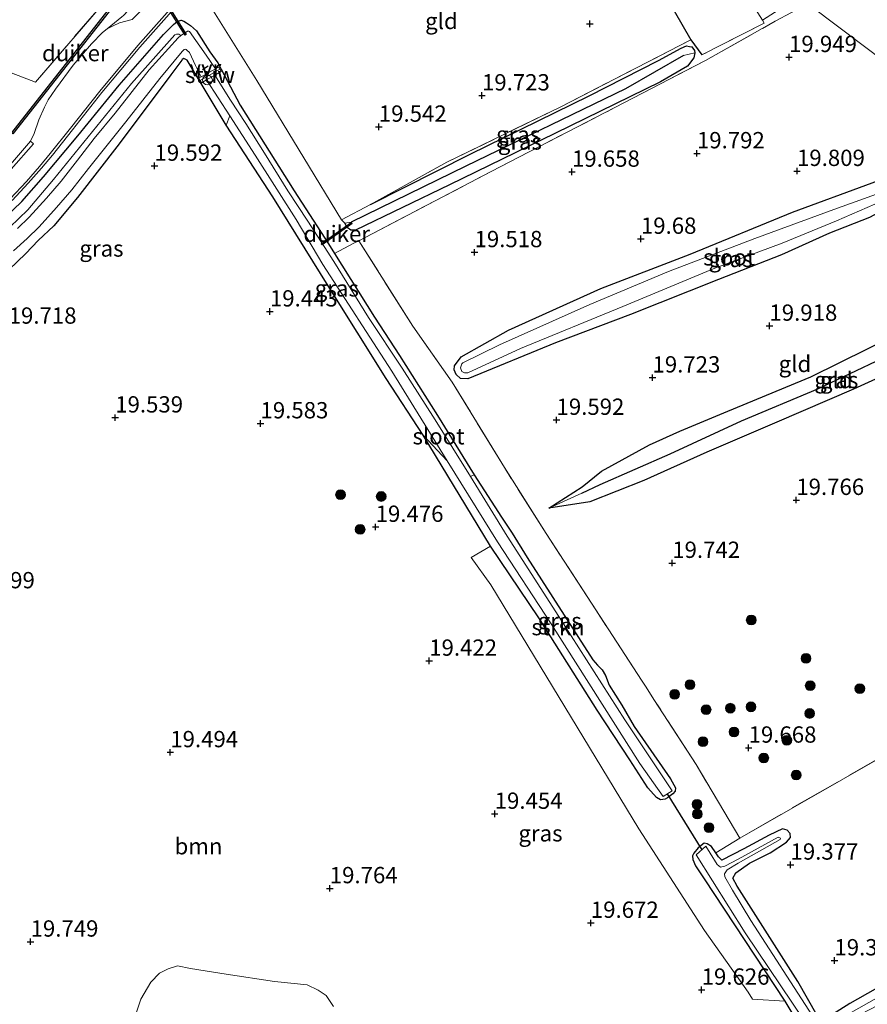
# Model space of a CAD drawing. Units: metres. Extents: x 199998 to 206345, y 362499 to 368753.
# Drawn here: x 201204 to 201334, y 363782 to 363933 of the extents above; entities that cross this region are included whole.
import ezdxf
from ezdxf.enums import TextEntityAlignment as Align

# ---------------------------------------------------------------- set-up
doc = ezdxf.new("R2010")
doc.units = ezdxf.units.M
doc.linetypes.add('IE-TERREINAFSCHEIDING', pattern=[10, 8, -2])
doc.layers.get('0').update_dxf_attribs({"lineweight": 25})
for name, color, linetype, lineweight in [('B-ME-AL-OVERIG-S-B1', 7, 'Continuous', 18), ('B-ME-GR-BOMENSTRUIKEN-GV-B6', 93, 'Continuous', 18), ('B-ME-GR-BOOM-GV-B6', 93, 'Continuous', 18), ('B-ME-GR-BOOM-S-B1', 93, 'Continuous', 18), ('B-ME-GR-STRUIKEN-GV-B6', 93, 'Continuous', 18), ('B-ME-GW-HOOGTEPUNT-S-B1', 10, 'Continuous', 25), ('B-ME-GW-INSTEEKWATERGANG-L-B1', 10, 'Continuous', 25), ('B-ME-GW-WATERGANG-GREPPEL-L-B1', 10, 'Continuous', 25), ('B-ME-IE-GRASLAND-GV-B6', 93, 'Continuous', 18), ('B-ME-IE-GRONDWERKLIJN-GROND_INGERICHT-GV-B6', 253, 'Continuous', 18), ('B-ME-IE-HULPGEOMETRIE-L-B1', 53, 'Continuous', 18), ('B-ME-IE-TERREINAFSCHEIDING-HAAG-L-B1', 10, 'Continuous', 25), ('B-ME-IE-TERREINAFSCHEIDING-RASTERHEKWERK-L-B1', 8, 'IE-TERREINAFSCHEIDING', 18), ('B-ME-KW-DUIKER-GV-B6', 10, 'Continuous', 25), ('B-ME-KW-DUIKER-L-B1', 10, 'Continuous', 25), ('B-ME-KW-STUW-GV-B6', 173, 'Continuous', 18), ('B-ME-KW-STUW-L-B1', 173, 'Continuous', 18), ('B-ME-KW-VUILVANGROOSTER-L-B1', 10, 'Continuous', 25), ('B-ME-OG-WATER-GV-B6', 153, 'Continuous', 18), ('B-ME-VH-VERH_SOORT-BITUMEN-GV-B6', 8, 'IE-TERREINAFSCHEIDING-NATUURLIJK-HOUTWAL', 18), ('B-ME-VH-VERH_SOORT-GV-B6', 8, 'Continuous', 18), ('B-ME-VH-VERH_SOORT-HALF_VERHARDING-GV-B6', 8, 'IE-TERREINAFSCHEIDING-NATUURLIJK-HOUTWAL', 18)]:
    doc.layers.add(name, color=color, linetype=linetype, lineweight=lineweight)
doc.styles.add('NLCS-ISO', font='NLCS-ISO.TTF')
doc.linetypes.add('IE-TERREINAFSCHEIDING-NATUURLIJK-HOUTWAL', pattern='A,7,-1.5,[67,NLCS.SHX,S=0.75,R=45,X=0,Y=0],-1.5,7,-1.5,[70,NLCS.SHX,S=0.75,R=0,X=0,Y=0],-1.5', length=20)

# ---------------------------------------------------------------- blocks, each defined once
blk = doc.blocks.new('dtb')
blk.add_circle((0, 0), 0.75)
blk = doc.blocks.new('boom')
blk.add_hatch(color=256).paths.add_polyline_path([(-0.75, 0, 1), (0.75, 0, 1)])
blk.add_circle((0, 0), 0.75)
blk = doc.blocks.new('hoogtepunt')
for p, q in [((-0.5, 0), (0.5, 0)), ((0, 0.5), (0, -0.5))]:
    blk.add_line(p, q)

msp = doc.modelspace()

# ---------------------------------------------------------------- linework, layer by layer
at = {"layer": 'B-ME-GR-BOMENSTRUIKEN-GV-B6'}
for points in [[(201326.68, 363780.66, 19.42), (201323.69, 363785.85, 19.48), (201314.41, 363800.48, 19.39), (201313.75, 363801.73, 19.39), (201314.19, 363802.55, 19.39), (201316.3, 363804, 19.25), (201319.45, 363805.62, 19.25), (201321.96, 363807.22, 19.33), (201322.56, 363807.95, 19.33), (201322.51, 363808.58, 19.33), (201322.09, 363809.08, 19.39), (201321.35, 363809.29, 19.46), (201319.3, 363808.34, 19.46), (201315.41, 363806.2, 19.41), (201312.03, 363804.47, 19.36), (201311.55, 363804.97, 19.35), (201311.1, 363805.63, 19.32), (201314.8, 363807.88, 19.35), (201338.47, 363821.43, 19.57), (201362.14, 363834.98, 19.8), (201381.74, 363843.1, 20.06), (201401.34, 363851.23, 20.31), (201403.54, 363852.38, 20.07)], [(201403.54, 363852.38, 20.07), (201406.68, 363845.87, 20), (201407.14, 363844.62, 20), (201406.74, 363843.79, 20), (201406.15, 363843.26, 20), (201403.13, 363841.28, 20), (201392.54, 363833.65, 20), (201386.72, 363828.79, 20), (201392.32, 363832.02, 20.35), (201400.59, 363836.63, 20.54), (201405.47, 363839.52, 20.89), (201408.91, 363832.16, 21.23), (201385.36, 363819.95, 20.51), (201371.18, 363811.76, 20.18), (201375.17, 363805.42, 20.5), (201371.73, 363803.66, 20.09), (201367.9, 363802.11, 20.01), (201365.54, 363801, 19.96), (201359.85, 363797.52, 19.56), (201346.06, 363789.89, 19.52), (201335.56, 363784.69, 19.43), (201331.7, 363782.49, 19.38), (201328.62, 363780.52, 19.41)]]:
    msp.add_polyline3d(points, dxfattribs=at)
at = {"layer": 'B-ME-GR-BOOM-GV-B6'}
for points in [[(201202.63, 363895.09, 19.91), (201205.22, 363897.57, 19.83), (201207.12, 363899.55, 19.79), (201209.5, 363901.83, 19.71), (201213.14, 363906.15, 19.71), (201219.57, 363914.42, 19.64), (201227.45, 363924.97, 19.5), (201229.15, 363927.23, 19.47), (201229.23, 363927.32, 19.47), (201229.46, 363927.47, 19.47), (201229.76, 363927.36, 19.47), (201230, 363927.22, 19.47), (201235.99, 363917.25, 19.47), (201243.11, 363906.29, 19.46), (201251.63, 363892.6, 19.3), (201260.51, 363878.4, 19.43), (201266.18, 363869.72, 19.45)], [(201266.18, 363869.72, 19.45), (201276.54, 363852.68, 19.35), (201273.59, 363850.93, 19.47), (201276.61, 363846.72, 19.39), (201287.95, 363828.01, 19.49), (201299.29, 363809.3, 19.6), (201309.38, 363793.69, 19.6), (201316.1, 363784.23, 19.5), (201316.77, 363783.14, 19.52), (201321.7, 363782.86, 19.47), (201323.74, 363779.41, 19.42)], [(201252.45, 363782.05, 19.68), (201251.3, 363783.71, 19.78), (201250.09, 363784.56, 19.78), (201248.39, 363785.34, 19.68), (201243.39, 363785.86, 19.78), (201235.98, 363786.97, 19.7), (201230.48, 363787.87, 19.64), (201228.49, 363788.26, 19.58), (201227.07, 363787.82, 19.74), (201225.71, 363787.12, 19.88), (201224.38, 363785.77, 19.78), (201222.85, 363783.15, 19.78), (201222.13, 363781, 19.78)]]:
    msp.add_polyline3d(points, dxfattribs=at)
at = {"layer": 'B-ME-GR-STRUIKEN-GV-B6'}
for points in [[(201202.75, 363901.62, 19.58), (201205.55, 363904.26, 19.58), (201209.48, 363908.92, 19.58), (201221.44, 363923.64, 19.48), (201228.11, 363931.11, 19.75), (201228.36, 363931.25, 19.61), (201228.69, 363931.25, 19.51), (201229, 363931.03, 18.63)], [(201229, 363931.03, 18.63), (201228.58, 363930.68, 18.63), (201224.17, 363925.76, 18.63), (201218.94, 363919.09, 18.76), (201215.73, 363915.22, 18.76), (201213.15, 363911.88, 18.76), (201210.63, 363908.66, 18.76), (201208.37, 363906.04, 18.76), (201205.75, 363903.16, 18.76), (201203.95, 363901.41, 18.76)], [(201203.35, 363897.98, 18.76), (201205.4, 363899.87, 18.76), (201207.27, 363901.68, 18.76), (201209.95, 363904.64, 18.76), (201212.27, 363907.32, 18.76), (201214.83, 363910.6, 18.76), (201220.57, 363917.75, 18.76), (201225.81, 363924.41, 18.63), (201229.2, 363928.55, 18.63), (201229.41, 363928.77, 18.63), (201229.54, 363928.88, 18.63), (201229.7, 363928.92, 18.63), (201229.82, 363928.87, 18.63), (201229.93, 363928.77, 18.63), (201230.33, 363928.42, 18.63), (201231.26, 363926.42, 18.63), (201232.15, 363924.67, 18.63), (201231.78, 363924.46, 19.15), (201232.17, 363923.78, 19.15), (201232.97, 363924.24, 18.63), (201236.54, 363918.69, 18.63), (201235.99, 363917.25, 19.47), (201230, 363927.22, 19.47), (201229.76, 363927.36, 19.47), (201229.46, 363927.47, 19.47), (201229.23, 363927.32, 19.47), (201229.15, 363927.23, 19.47), (201227.45, 363924.97, 19.5), (201219.57, 363914.42, 19.64), (201213.14, 363906.15, 19.71), (201209.5, 363901.83, 19.71), (201207.12, 363899.55, 19.79), (201205.22, 363897.57, 19.83), (201202.63, 363895.09, 19.91)], [(201276.54, 363852.68, 19.35), (201266.18, 363869.72, 19.45), (201269.91, 363865.75, 18.64), (201277.6, 363853.32, 18.64), (201285.83, 363840.77, 18.64), (201299.44, 363819.33, 18.64), (201303.04, 363814.26, 18.64), (201304.4, 363815.14, 18.64), (201297.15, 363826.03, 18.64), (201286.58, 363842.59, 18.64), (201279.1, 363854.21, 18.63), (201273.47, 363863.33, 18.63), (201274.05, 363863.63, 19.33), (201278.2, 363857.1, 19.33), (201279.84, 363854.65, 19.33), (201282.16, 363850.91, 19.33), (201292.23, 363835.23, 19.36), (201292.97, 363834.4, 19.34), (201293.67, 363833.67, 19.28), (201294.19, 363832.81, 19.31), (201294.77, 363831.35, 19.33), (201296.71, 363828.28, 19.24), (201298.57, 363825, 19.39), (201304.16, 363816.94, 19.28), (201304.95, 363815.56, 19.18), (201304.89, 363815.06, 19.19), (201304.5, 363814.65, 19.26), (201303.71, 363814.07, 19.31), (201303.32, 363813.82, 19.38), (201302.64, 363813.74, 19.37), (201301.99, 363814.12, 19.37), (201300.68, 363815.59, 19.3), (201297.92, 363819.86, 19.23), (201292.92, 363827.51, 19.35), (201283.97, 363841.68, 19.26), (201276.54, 363852.68, 19.35)]]:
    msp.add_polyline3d(points, dxfattribs=at)
at = {"layer": 'B-ME-GW-INSTEEKWATERGANG-L-B1'}
msp.add_line((201258.11, 363905.09, 19.28), (201273.43, 363912.82, 19.46), dxfattribs=at)
for points in [[(201202.02, 363903.06, 20.35), (201204.6, 363905.53, 20.35), (201207.91, 363909.32, 20.25), (201213.21, 363915.61, 20.21), (201219.54, 363923.38, 20.16), (201226.33, 363931.18, 20.07), (201227.88, 363932.69, 20.03), (201228.45, 363933.15, 19.92), (201229.04, 363933.35, 19.88), (201229.46, 363933.21, 19.85), (201229.88, 363932.99, 19.82), (201230.5, 363932.54, 19.65), (201231.42, 363931.74, 19.54), (201233.48, 363928.52, 19.39), (201234.68, 363926.81, 19.27), (201238.12, 363920.35, 19.36), (201246.4, 363907.19, 19.27), (201251.65, 363899.07, 19.18), (201252.59, 363897.57, 19.22), (201258.71, 363887.82, 19.46), (201262.59, 363881.94, 19.31), (201268.39, 363872.69, 19.34), (201274.05, 363863.63, 19.33), (201278.2, 363857.1, 19.33), (201279.84, 363854.65, 19.33), (201282.16, 363850.91, 19.33), (201292.23, 363835.23, 19.36), (201292.97, 363834.4, 19.34), (201293.67, 363833.67, 19.28), (201294.19, 363832.81, 19.31), (201294.77, 363831.35, 19.33), (201296.71, 363828.28, 19.24), (201298.57, 363825, 19.39), (201304.16, 363816.94, 19.28), (201304.95, 363815.56, 19.18), (201304.89, 363815.06, 19.19), (201304.5, 363814.65, 19.26), (201303.71, 363814.07, 19.31), (201303.32, 363813.82, 19.38), (201302.64, 363813.74, 19.37), (201301.99, 363814.12, 19.37), (201300.68, 363815.59, 19.3), (201297.92, 363819.86, 19.23), (201292.92, 363827.51, 19.35), (201283.97, 363841.68, 19.26), (201276.54, 363852.68, 19.35)], [(201273.43, 363912.82, 19.46), (201291.66, 363921.78, 19.64), (201302.34, 363927.16, 19.83), (201305.79, 363929.08, 19.88), (201306.61, 363929.44, 19.8), (201307.09, 363929.35, 19.78), (201307.45, 363929.27, 19.76), (201307.84, 363928.74, 19.76), (201307.91, 363928.38, 19.72), (201307.73, 363927.62, 19.73), (201306.75, 363926.32, 19.78), (201302.61, 363923.9, 19.78), (201286.41, 363915.98, 19.59)], [(201276.54, 363852.68, 19.35), (201266.18, 363869.72, 19.45), (201260.51, 363878.4, 19.43), (201251.63, 363892.6, 19.3), (201243.11, 363906.29, 19.46), (201235.99, 363917.25, 19.47), (201230, 363927.22, 19.47), (201229.76, 363927.36, 19.47), (201229.46, 363927.47, 19.47), (201229.23, 363927.32, 19.47), (201229.15, 363927.23, 19.47), (201227.45, 363924.97, 19.5), (201219.57, 363914.42, 19.64), (201213.14, 363906.15, 19.71), (201209.5, 363901.83, 19.71), (201207.12, 363899.55, 19.79), (201205.22, 363897.57, 19.83), (201202.63, 363895.09, 19.91)], [(201286.41, 363915.98, 19.59), (201270.23, 363908.09, 19.5), (201255.83, 363901.15, 19.26), (201255.1, 363901.16, 19.25), (201254.55, 363901.57, 19.23), (201254.19, 363902.24, 19.23), (201253.65, 363902.72, 19.34)], [(201322.87, 363903.92, 19.91), (201335.09, 363908.39, 20.04), (201346.25, 363912.7, 20.13), (201352.81, 363915.13, 20.23)], [(201355.84, 363912.86, 20.05), (201350.91, 363910.85, 19.99), (201342.23, 363907.14, 19.91), (201334.71, 363903.09, 19.88), (201328.59, 363900.68, 19.9), (201321.21, 363897.39, 19.88)], [(201321.21, 363897.39, 19.88), (201311.54, 363893.6, 19.74), (201298.02, 363888.19, 19.64), (201286.49, 363883.85, 19.54), (201273.06, 363878.34, 19.36), (201271.93, 363878.41, 19.31), (201271.27, 363878.98, 19.34), (201270.95, 363879.74, 19.34), (201271.02, 363880.35, 19.38), (201272.04, 363881.7, 19.43), (201279.3, 363885.82, 19.51), (201293.48, 363892.21, 19.67), (201307.16, 363897.47, 19.82), (201322.87, 363903.92, 19.91)], [(201373.72, 363897.86, 20.05), (201370.15, 363894.69, 19.94), (201359.79, 363888.96, 19.86), (201347.9, 363883.84, 19.82), (201332.26, 363876.76, 19.71), (201320.49, 363871.7, 19.7), (201309.72, 363867.07, 19.62), (201300.06, 363862.72, 19.47), (201291.76, 363859.46, 19.43), (201285.51, 363858.48, 19.22), (201290.62, 363861.77, 19.37), (201293.56, 363864.16, 19.49), (201300.95, 363868.19, 19.71), (201305.6, 363870.3, 19.74), (201312.96, 363873.37, 19.8), (201325.72, 363878.65, 19.82), (201338.84, 363885.15, 19.89), (201351.49, 363890.24, 19.95), (201363.61, 363895.03, 19.89), (201373.72, 363897.86, 20.05)], [(201326.68, 363780.66, 19.42), (201323.69, 363785.85, 19.48), (201314.41, 363800.48, 19.39), (201313.75, 363801.73, 19.39), (201314.19, 363802.55, 19.39), (201316.3, 363804, 19.25), (201319.45, 363805.62, 19.25), (201321.96, 363807.22, 19.33), (201322.56, 363807.95, 19.33), (201322.51, 363808.58, 19.33), (201322.09, 363809.08, 19.39), (201321.35, 363809.29, 19.46), (201319.3, 363808.34, 19.46), (201315.41, 363806.2, 19.41), (201312.03, 363804.47, 19.36), (201311.55, 363804.97, 19.35), (201311.1, 363805.63, 19.32), (201310.45, 363806.59, 19.29), (201309.79, 363806.97, 19.27), (201309.33, 363807.08, 19.28), (201308.43, 363806.36, 19.33), (201307.72, 363805.57, 19.34), (201307.55, 363805.14, 19.37), (201307.59, 363804.57, 19.4), (201308.01, 363803.62, 19.43), (201309.33, 363801.61, 19.47), (201321.7, 363782.86, 19.47), (201323.74, 363779.41, 19.42)], [(201368.66, 363798.01, 19.91), (201371.04, 363799.02, 20.01), (201373.07, 363799.33, 20.03), (201374.01, 363799.12, 20.03), (201374.57, 363798.78, 20.09), (201374.96, 363798.36, 20.15), (201375.08, 363798.27, 20.2), (201375.72, 363798.65, 20.28), (201376.32, 363799.29, 20.33), (201376.68, 363799.6, 20.37), (201376.67, 363799.96, 20.41), (201374.9, 363802.83, 20.41), (201373.95, 363803.7, 20.28), (201373.25, 363803.8, 20.14), (201371.73, 363803.66, 20.09), (201367.9, 363802.11, 20.01), (201365.54, 363801, 19.96), (201359.85, 363797.52, 19.56), (201346.06, 363789.89, 19.52), (201335.56, 363784.69, 19.43), (201331.7, 363782.49, 19.38), (201328.62, 363780.52, 19.41)]]:
    msp.add_polyline3d(points, dxfattribs=at)
at = {"layer": 'B-ME-GW-WATERGANG-GREPPEL-L-B1'}
for points in [[(201306.17, 363927.93, 19.25), (201297.24, 363922.85, 19.15), (201272.75, 363910.95, 18.86), (201255.13, 363902.39, 18.71)], [(201290.55, 363860.81, 19.19), (201293.38, 363862.11, 19.18), (201304.1, 363866.82, 19.18), (201315.08, 363871.88, 19.35), (201326.75, 363876.82, 19.37), (201341.67, 363883.87, 19.54), (201355.63, 363889.45, 19.57), (201366.88, 363894.51, 19.74), (201370.19, 363896.12, 19.89)]]:
    msp.add_polyline3d(points, dxfattribs=at)
at = {"layer": 'B-ME-IE-GRASLAND-GV-B6'}
for points in [[(201190.93, 363929.88, 20.06), (201206.72, 363923.88, 20.15), (201217.92, 363936.91, 20.1), (201220.08, 363935.17, 20.12), (201220.69, 363934.68, 20.12), (201220.7, 363934.62, 20.12), (201220.63, 363934.53, 20.12), (201220.5, 363934.39, 20.12), (201220.2, 363934.11, 20.13), (201219.95, 363933.91, 20.13), (201217.7, 363932.07, 20.08), (201217.01, 363931.49, 20.08), (201215.31, 363929.76, 20.1), (201212.46, 363926.46, 20.12), (201209.79, 363922.77, 20.19), (201208.64, 363921.16, 20.1), (201208.06, 363920.03, 20.08), (201207.24, 363918.09, 20.19), (201206.49, 363915.96, 20.25), (201205.96, 363914.79, 20.32), (201202.55, 363910.88, 20.3)], [(201233.5, 363935.57, 19.73), (201240.68, 363924.11, 19.65), (201247.89, 363912.26, 19.43), (201253.65, 363902.72, 19.34), (201254.19, 363902.24, 19.23), (201254.55, 363901.57, 19.23), (201255.1, 363901.16, 19.25), (201255.83, 363901.15, 19.26), (201270.23, 363908.09, 19.5), (201286.41, 363915.98, 19.59), (201302.61, 363923.9, 19.78), (201306.75, 363926.32, 19.78), (201307.73, 363927.62, 19.73), (201307.91, 363928.38, 19.72), (201307.84, 363928.74, 19.76), (201307.45, 363929.27, 19.76), (201307.09, 363929.35, 19.78), (201306.61, 363929.44, 19.8), (201305.79, 363929.08, 19.88), (201302.34, 363927.16, 19.83), (201291.66, 363921.78, 19.64), (201273.43, 363912.82, 19.46), (201258.11, 363905.09, 19.28), (201269.85, 363911.58, 19.51), (201287.32, 363920.1, 19.67), (201307.29, 363930.37, 19.97), (201308.98, 363928.04, 19.9), (201318.53, 363932.9, 20.32), (201318.29, 363933.35, 20.41), (201323.81, 363936.95, 20.61)], [(201325.23, 363935.87, 20.42), (201320.25, 363933.23, 20.19), (201309.55, 363927.21, 19.92), (201295.62, 363919.96, 19.72), (201276.62, 363910.14, 19.62), (201256.34, 363899.52, 19.26), (201255.55, 363899.16, 19.33), (201252.59, 363897.57, 19.22), (201251.65, 363899.07, 19.18), (201246.4, 363907.19, 19.27), (201238.12, 363920.35, 19.36), (201234.68, 363926.81, 19.27), (201233.48, 363928.52, 19.39), (201231.42, 363931.74, 19.54), (201230.5, 363932.54, 19.65), (201229.88, 363932.99, 19.82), (201229.46, 363933.21, 19.85), (201229.04, 363933.35, 19.88), (201228.45, 363933.15, 19.92), (201227.88, 363932.69, 20.03), (201226.33, 363931.18, 20.07), (201219.54, 363923.38, 20.16), (201213.21, 363915.61, 20.21), (201207.91, 363909.32, 20.25), (201204.6, 363905.53, 20.35), (201202.02, 363903.06, 20.35)], [(201203.11, 363905.68, 20.25), (201205.59, 363908.35, 20.25), (201207.61, 363910.67, 20.25), (201209.29, 363912.67, 20.26), (201212.37, 363916.57, 20.28), (201216.89, 363922.25, 20.21), (201222.73, 363929.25, 20.16), (201228.03, 363935.22, 20.04)], [(201202.02, 363903.06, 20.35), (201204.6, 363905.53, 20.35), (201207.91, 363909.32, 20.25), (201213.21, 363915.61, 20.21), (201219.54, 363923.38, 20.16), (201226.33, 363931.18, 20.07), (201227.88, 363932.69, 20.03), (201228.45, 363933.15, 19.92), (201229.04, 363933.35, 19.88), (201229.46, 363933.21, 19.85), (201229.88, 363932.99, 19.82), (201230.5, 363932.54, 19.65), (201231.42, 363931.74, 19.54), (201233.48, 363928.52, 19.39), (201234.68, 363926.81, 19.27), (201238.12, 363920.35, 19.36), (201246.4, 363907.19, 19.27), (201251.65, 363899.07, 19.18), (201252.59, 363897.57, 19.22), (201258.71, 363887.82, 19.46), (201262.59, 363881.94, 19.31), (201268.39, 363872.69, 19.34), (201274.05, 363863.63, 19.33), (201273.47, 363863.33, 18.63), (201268.05, 363872.06, 18.64), (201263, 363879.97, 18.67), (201257.81, 363887.75, 18.63), (201252.49, 363896.32, 18.63), (201248.51, 363902.52, 18.63), (201245.44, 363907.19, 18.63), (201241.83, 363912.95, 18.63), (201238.96, 363917.5, 18.63), (201236.62, 363921.09, 18.63), (201234.25, 363924.96, 18.63), (201235.2, 363925.51, 19.15), (201234.81, 363926.19, 19.15), (201234.32, 363925.91, 18.63), (201232.92, 363928, 18.63), (201230.33, 363931.61, 18.63), (201230.25, 363931.69, 18.63), (201230.18, 363931.71, 18.63), (201230.13, 363931.7, 18.63), (201230.05, 363931.68, 18.63), (201230, 363931.66, 18.63), (201229, 363931.03, 18.63), (201228.69, 363931.25, 19.51), (201228.36, 363931.25, 19.61), (201228.11, 363931.11, 19.75), (201221.44, 363923.64, 19.48), (201209.48, 363908.92, 19.58), (201205.55, 363904.26, 19.58), (201202.75, 363901.62, 19.58)], [(201258.11, 363905.09, 19.28), (201273.43, 363912.82, 19.46), (201291.66, 363921.78, 19.64), (201302.34, 363927.16, 19.83), (201305.79, 363929.08, 19.88), (201306.61, 363929.44, 19.8), (201307.09, 363929.35, 19.78), (201307.45, 363929.27, 19.76), (201307.84, 363928.74, 19.76), (201307.91, 363928.38, 19.72), (201306.17, 363927.93, 19.25), (201297.24, 363922.85, 19.15), (201272.75, 363910.95, 18.86), (201255.13, 363902.39, 18.71), (201254.19, 363902.24, 19.23), (201253.65, 363902.72, 19.34), (201258.11, 363905.09, 19.28)], [(201286.41, 363915.98, 19.59), (201270.23, 363908.09, 19.5), (201255.83, 363901.15, 19.26), (201255.1, 363901.16, 19.25), (201254.55, 363901.57, 19.23), (201254.19, 363902.24, 19.23), (201255.13, 363902.39, 18.71), (201272.75, 363910.95, 18.86), (201297.24, 363922.85, 19.15), (201306.17, 363927.93, 19.25), (201307.91, 363928.38, 19.72), (201307.73, 363927.62, 19.73), (201306.75, 363926.32, 19.78), (201302.61, 363923.9, 19.78), (201286.41, 363915.98, 19.59)], [(201266.18, 363869.72, 19.45), (201260.51, 363878.4, 19.43), (201251.63, 363892.6, 19.3), (201243.11, 363906.29, 19.46), (201235.99, 363917.25, 19.47), (201236.54, 363918.69, 18.63), (201240.41, 363912.65, 18.63), (201246.69, 363902.78, 18.64), (201250.82, 363895.9, 18.65), (201261.4, 363879.53, 18.64), (201269.91, 363865.75, 18.64), (201266.18, 363869.72, 19.45)], [(201334.71, 363903.09, 19.88), (201328.59, 363900.68, 19.9), (201321.21, 363897.39, 19.88), (201311.54, 363893.6, 19.74), (201298.02, 363888.19, 19.64), (201286.49, 363883.85, 19.54), (201273.06, 363878.34, 19.36), (201271.93, 363878.41, 19.31), (201271.27, 363878.98, 19.34), (201270.95, 363879.74, 19.34), (201271.02, 363880.35, 19.38), (201272.04, 363881.7, 19.43), (201279.3, 363885.82, 19.51), (201293.48, 363892.21, 19.67), (201307.16, 363897.47, 19.82), (201322.87, 363903.92, 19.91), (201335.09, 363908.39, 20.04)], [(201340.89, 363908.51, 19.64), (201329.22, 363904.31, 19.5), (201317.13, 363899.89, 19.4), (201303.88, 363894.79, 19.4), (201291.78, 363889.75, 19.3), (201277.94, 363883.56, 19.3), (201272.29, 363880.8, 19.24), (201272.16, 363880.62, 19.19), (201271.91, 363880.03, 19.22), (201272.12, 363879.44, 19.26), (201272.53, 363879.25, 19.27), (201273.06, 363879.28, 19.34), (201281.16, 363883, 19.28), (201296.85, 363889.43, 19.31), (201310.95, 363895.3, 19.35), (201321.32, 363899.18, 19.46), (201329.62, 363902.56, 19.52), (201335.54, 363905.16, 19.59)], [(201276.54, 363852.68, 19.35), (201283.97, 363841.68, 19.26), (201292.92, 363827.51, 19.35), (201297.92, 363819.86, 19.23), (201300.68, 363815.59, 19.3), (201301.99, 363814.12, 19.37), (201302.64, 363813.74, 19.37), (201303.32, 363813.82, 19.38), (201303.71, 363814.07, 19.31), (201304.5, 363814.65, 19.26), (201304.89, 363815.06, 19.19), (201304.95, 363815.56, 19.18), (201304.16, 363816.94, 19.28), (201298.57, 363825, 19.39), (201296.71, 363828.28, 19.24), (201294.77, 363831.35, 19.33), (201294.19, 363832.81, 19.31), (201293.67, 363833.67, 19.28), (201292.97, 363834.4, 19.34), (201292.23, 363835.23, 19.36), (201282.16, 363850.91, 19.33), (201279.84, 363854.65, 19.33), (201278.2, 363857.1, 19.33), (201274.05, 363863.63, 19.33), (201268.39, 363872.69, 19.34), (201262.59, 363881.94, 19.31), (201258.71, 363887.82, 19.46), (201252.59, 363897.57, 19.22), (201255.55, 363899.16, 19.33), (201256.34, 363899.52, 19.26), (201264.61, 363886.42, 19.47), (201270.67, 363877.84, 19.34), (201278.66, 363864.72, 19.36), (201285.09, 363854.62, 19.23), (201292.68, 363842.89, 19.49), (201299.72, 363832.09, 19.39), (201300.42, 363831.01, 19.18), (201301.62, 363829.13, 19.47), (201308.1, 363819.14, 19.5), (201314.8, 363807.88, 19.35), (201311.1, 363805.63, 19.32), (201310.45, 363806.59, 19.29), (201309.79, 363806.97, 19.27), (201309.33, 363807.08, 19.28), (201308.43, 363806.36, 19.33), (201307.72, 363805.57, 19.34), (201307.55, 363805.14, 19.37), (201307.59, 363804.57, 19.4), (201308.01, 363803.62, 19.43), (201309.33, 363801.61, 19.47), (201321.7, 363782.86, 19.47), (201316.77, 363783.14, 19.52), (201316.1, 363784.23, 19.5), (201309.38, 363793.69, 19.6), (201299.29, 363809.3, 19.6), (201287.95, 363828.01, 19.49), (201276.61, 363846.72, 19.39), (201273.59, 363850.93, 19.47), (201276.54, 363852.68, 19.35)], [(201370.19, 363896.12, 19.89), (201366.88, 363894.51, 19.74), (201355.63, 363889.45, 19.57), (201341.67, 363883.87, 19.54), (201326.75, 363876.82, 19.37), (201315.08, 363871.88, 19.35), (201304.1, 363866.82, 19.18), (201293.38, 363862.11, 19.18), (201290.55, 363860.81, 19.19), (201285.51, 363858.48, 19.22), (201290.62, 363861.77, 19.37), (201293.56, 363864.16, 19.49), (201300.95, 363868.19, 19.71), (201305.6, 363870.3, 19.74), (201312.96, 363873.37, 19.8), (201325.72, 363878.65, 19.82), (201338.84, 363885.15, 19.89), (201351.49, 363890.24, 19.95), (201363.61, 363895.03, 19.89), (201373.72, 363897.86, 20.05), (201370.19, 363896.12, 19.89)], [(201285.51, 363858.48, 19.22), (201290.55, 363860.81, 19.19), (201293.38, 363862.11, 19.18), (201304.1, 363866.82, 19.18), (201315.08, 363871.88, 19.35), (201326.75, 363876.82, 19.37), (201341.67, 363883.87, 19.54), (201355.63, 363889.45, 19.57), (201366.88, 363894.51, 19.74), (201370.19, 363896.12, 19.89), (201373.72, 363897.86, 20.05), (201370.15, 363894.69, 19.94), (201359.79, 363888.96, 19.86), (201347.9, 363883.84, 19.82), (201332.26, 363876.76, 19.71), (201320.49, 363871.7, 19.7), (201309.72, 363867.07, 19.62), (201300.06, 363862.72, 19.47), (201291.76, 363859.46, 19.43), (201285.51, 363858.48, 19.22)], [(201323.74, 363779.41, 19.42), (201321.7, 363782.86, 19.47), (201309.33, 363801.61, 19.47), (201308.01, 363803.62, 19.43), (201307.59, 363804.57, 19.4), (201307.55, 363805.14, 19.37), (201307.72, 363805.57, 19.34), (201308.43, 363806.36, 19.33), (201309.33, 363807.08, 19.28), (201309.79, 363806.97, 19.27), (201310.45, 363806.59, 19.29), (201311.1, 363805.63, 19.32), (201311.55, 363804.97, 19.35), (201312.03, 363804.47, 19.36), (201315.41, 363806.2, 19.41), (201319.3, 363808.34, 19.46), (201321.35, 363809.29, 19.46), (201322.09, 363809.08, 19.39), (201322.51, 363808.58, 19.33), (201322.56, 363807.95, 19.33), (201321.96, 363807.22, 19.33), (201319.45, 363805.62, 19.25), (201316.3, 363804, 19.25), (201314.19, 363802.55, 19.39), (201313.75, 363801.73, 19.39), (201314.41, 363800.48, 19.39), (201323.69, 363785.85, 19.48), (201326.68, 363780.66, 19.42)], [(201325.95, 363780.58, 18.7), (201316.49, 363795.25, 18.7), (201313.69, 363799.88, 18.7), (201312.51, 363801.93, 18.7), (201312.47, 363802.39, 18.77), (201312.87, 363803.01, 18.89), (201314.53, 363804.04, 18.93), (201321.01, 363807.63, 19.05), (201321.02, 363807.88, 19.05), (201320.71, 363808.02, 19.05), (201314.56, 363804.64, 18.92), (201312.5, 363803.55, 18.83), (201311.83, 363803.41, 18.73), (201311.34, 363803.83, 18.73), (201310.26, 363805.56, 18.7), (201309.61, 363806.63, 18.7), (201308.08, 363805.32, 18.7), (201315.64, 363793.31, 18.7), (201324.69, 363779.89, 18.7)], [(201329.24, 363778.72, 18.7), (201342.82, 363785.76, 18.7), (201359.29, 363794.81, 18.7), (201369.94, 363800.36, 18.7), (201372.02, 363801.25, 18.7), (201373.23, 363801.15, 18.7), (201373.96, 363800.72, 18.7), (201375.09, 363799.16, 18.7), (201376, 363799.8, 18.7), (201373.73, 363803.2, 18.7), (201372.91, 363803.51, 18.7), (201371.19, 363802.85, 18.7), (201367.49, 363800.8, 18.7), (201361.75, 363797.56, 18.7), (201351.11, 363791.34, 18.7), (201336.16, 363783.53, 18.7), (201328.46, 363779.19, 18.7)], [(201328.62, 363780.52, 19.41), (201331.7, 363782.49, 19.38), (201335.56, 363784.69, 19.43)]]:
    msp.add_polyline3d(points, dxfattribs=at)
at = {"layer": 'B-ME-IE-GRONDWERKLIJN-GROND_INGERICHT-GV-B6'}
for points in [[(201258.11, 363905.09, 19.28), (201253.65, 363902.72, 19.34), (201247.89, 363912.26, 19.43), (201240.68, 363924.11, 19.65), (201233.5, 363935.57, 19.73), (201231.92, 363937.99, 20.03), (201234.3, 363940.46, 20.03), (201239.56, 363944.78, 20.1), (201246.62, 363949.57, 20.22), (201251.79, 363952, 20.2), (201255.26, 363953.23, 20.24), (201258.24, 363953.91, 20.33), (201264.35, 363955.01, 20.42), (201269.29, 363955.52, 20.42), (201279.24, 363955.85, 20.58), (201288.3, 363956.59, 20.66), (201292.81, 363957.04, 20.58), (201296.18, 363951.28, 20.46), (201298.23, 363946.56, 20.12), (201300.07, 363942.94, 20.15), (201307.29, 363930.37, 19.97), (201287.32, 363920.1, 19.67), (201269.85, 363911.58, 19.51), (201258.11, 363905.09, 19.28)], [(201309.49, 363947.73, 20.48), (201315.24, 363938.16, 20.46), (201318.29, 363933.35, 20.41), (201318.53, 363932.9, 20.32), (201308.98, 363928.04, 19.9), (201307.29, 363930.37, 19.97), (201300.07, 363942.94, 20.15), (201298.23, 363946.56, 20.12), (201296.18, 363951.28, 20.46), (201298.31, 363952.41, 20.47), (201301.22, 363953.95, 20.48), (201309.49, 363947.73, 20.48)], [(201220.15, 363939.33, 20.1), (201217.92, 363936.91, 20.1), (201206.72, 363923.88, 20.15), (201190.93, 363929.88, 20.06)], [(201372.7, 363937.28, 21.77), (201373.7, 363929.47, 21.6), (201373.92, 363925.35, 21.07), (201375, 363919.64, 20.62), (201378.16, 363911.71, 20.36), (201385.61, 363892.9, 20.36), (201386.96, 363889.45, 20.35), (201355.84, 363912.86, 20.05), (201360.01, 363914.56, 20.11), (201364.46, 363916.56, 20.26), (201365.6, 363917.45, 20.26), (201365.78, 363918.1, 20.29), (201365.61, 363918.54, 20.29), (201364.82, 363918.9, 20.36), (201362.19, 363918.31, 20.48), (201356.62, 363916.54, 20.28), (201352.81, 363915.13, 20.23), (201325.86, 363935.4, 20.24)], [(201338.47, 363821.43, 19.57), (201314.8, 363807.88, 19.35), (201308.1, 363819.14, 19.5), (201301.62, 363829.13, 19.47), (201300.42, 363831.01, 19.18), (201299.72, 363832.09, 19.39), (201292.68, 363842.89, 19.49), (201285.09, 363854.62, 19.23), (201278.66, 363864.72, 19.36), (201270.67, 363877.84, 19.34), (201264.61, 363886.42, 19.47), (201256.34, 363899.52, 19.26), (201276.62, 363910.14, 19.62), (201295.62, 363919.96, 19.72), (201309.55, 363927.21, 19.92), (201320.25, 363933.23, 20.19), (201325.23, 363935.87, 20.42)], [(201325.86, 363935.4, 20.24), (201352.81, 363915.13, 20.23)], [(201335.09, 363908.39, 20.04), (201322.87, 363903.92, 19.91), (201307.16, 363897.47, 19.82), (201293.48, 363892.21, 19.67), (201279.3, 363885.82, 19.51), (201272.04, 363881.7, 19.43), (201271.02, 363880.35, 19.38), (201270.95, 363879.74, 19.34), (201271.27, 363878.98, 19.34), (201271.93, 363878.41, 19.31), (201273.06, 363878.34, 19.36), (201286.49, 363883.85, 19.54), (201298.02, 363888.19, 19.64), (201311.54, 363893.6, 19.74), (201321.21, 363897.39, 19.88), (201328.59, 363900.68, 19.9), (201334.71, 363903.09, 19.88)], [(201373.72, 363897.86, 20.05), (201363.61, 363895.03, 19.89), (201351.49, 363890.24, 19.95), (201338.84, 363885.15, 19.89), (201325.72, 363878.65, 19.82), (201312.96, 363873.37, 19.8), (201305.6, 363870.3, 19.74), (201300.95, 363868.19, 19.71), (201293.56, 363864.16, 19.49), (201290.62, 363861.77, 19.37), (201285.51, 363858.48, 19.22), (201291.76, 363859.46, 19.43), (201300.06, 363862.72, 19.47), (201309.72, 363867.07, 19.62), (201320.49, 363871.7, 19.7), (201332.26, 363876.76, 19.71), (201347.9, 363883.84, 19.82), (201359.79, 363888.96, 19.86), (201370.15, 363894.69, 19.94), (201373.72, 363897.86, 20.05)], [(201222.13, 363781, 19.78), (201222.85, 363783.15, 19.78), (201224.38, 363785.77, 19.78), (201225.71, 363787.12, 19.88), (201227.07, 363787.82, 19.74), (201228.49, 363788.26, 19.58), (201230.48, 363787.87, 19.64), (201235.98, 363786.97, 19.7), (201243.39, 363785.86, 19.78), (201248.39, 363785.34, 19.68), (201250.09, 363784.56, 19.78), (201251.3, 363783.71, 19.78), (201252.45, 363782.05, 19.68)]]:
    msp.add_polyline3d(points, dxfattribs=at)
at = {"layer": 'B-ME-IE-HULPGEOMETRIE-L-B1'}
msp.add_polyline3d([(201406.87, 363874.41, 21.61), (201403.77, 363876.77, 21.66), (201398.96, 363880.41, 21.57), (201395.55, 363882.99, 21.22), (201389.68, 363887.41, 20.2), (201386.96, 363889.45, 20.35), (201355.84, 363912.86, 20.05), (201355, 363913.47, 19.84), (201354.42, 363913.93, 19.8), (201352.81, 363915.13, 20.23), (201325.86, 363935.4, 20.24)], dxfattribs=at)
at = {"layer": 'B-ME-IE-TERREINAFSCHEIDING-HAAG-L-B1'}
for p, q in [((201300.07, 363942.94, 20.15), (201307.29, 363930.37, 19.97)), ((201307.29, 363930.37, 19.97), (201308.98, 363928.04, 19.9))]:
    msp.add_line(p, q, dxfattribs=at)
at = {"layer": 'B-ME-IE-TERREINAFSCHEIDING-RASTERHEKWERK-L-B1'}
msp.add_line((201253.65, 363902.72, 19.34), (201258.11, 363905.09, 19.28), dxfattribs=at)
for points in [[(201217.92, 363936.91, 20.1), (201206.72, 363923.88, 20.15), (201190.93, 363929.88, 20.06), (201164.07, 363940.16, 20.29), (201163.53, 363940.33, 20.31), (201165.32, 363943.83, 20.35)], [(201323.81, 363936.95, 20.61), (201318.29, 363933.35, 20.41), (201315.24, 363938.16, 20.46)], [(201396.13, 363864.08, 20.31), (201401.34, 363851.23, 20.31), (201381.74, 363843.1, 20.06), (201362.14, 363834.98, 19.8), (201338.47, 363821.43, 19.57), (201314.8, 363807.88, 19.35), (201308.1, 363819.14, 19.5), (201301.62, 363829.13, 19.47), (201300.42, 363831.01, 19.18), (201299.72, 363832.09, 19.39), (201292.68, 363842.89, 19.49), (201285.09, 363854.62, 19.23), (201278.66, 363864.72, 19.36), (201270.67, 363877.84, 19.34), (201264.61, 363886.42, 19.47), (201256.34, 363899.52, 19.26), (201276.62, 363910.14, 19.62), (201295.62, 363919.96, 19.72), (201309.55, 363927.21, 19.92), (201320.25, 363933.23, 20.19), (201325.23, 363935.87, 20.42)], [(201318.29, 363933.35, 20.41), (201318.53, 363932.9, 20.32), (201308.98, 363928.04, 19.9)], [(201258.11, 363905.09, 19.28), (201269.85, 363911.58, 19.51), (201287.32, 363920.1, 19.67), (201307.29, 363930.37, 19.97)]]:
    msp.add_polyline3d(points, dxfattribs=at)
at = {"layer": 'B-ME-KW-DUIKER-GV-B6'}
for points in [[(201229.82, 363931.2, 18.63), (201229.66, 363931.09, 18.63), (201223.2, 363941.39, 18.5), (201223.36, 363941.5, 18.5), (201229.82, 363931.2, 18.63)], [(201203.09, 363916.07, 19.51), (201222.38, 363940.68, 18.58), (201222.54, 363940.56, 18.58), (201203.24, 363915.95, 19.51), (201203.09, 363916.07, 19.51)], [(201250.68, 363898.88, 18.63), (201250.57, 363899.04, 18.63), (201255.17, 363902.32, 18.63), (201255.29, 363902.16, 18.63), (201250.68, 363898.88, 18.63)]]:
    msp.add_polyline3d(points, dxfattribs=at)
at = {"layer": 'B-ME-KW-DUIKER-L-B1'}
msp.add_line((201303.63, 363814.64, 18.73), (201308.95, 363806.06, 18.73), dxfattribs=at)
at = {"layer": 'B-ME-KW-STUW-GV-B6'}
msp.add_polyline3d([(201234.25, 363924.96, 18.63), (201232.97, 363924.24, 18.63), (201232.17, 363923.78, 19.15), (201231.78, 363924.46, 19.15), (201232.15, 363924.67, 18.63), (201234.32, 363925.91, 18.63), (201234.81, 363926.19, 19.15), (201235.2, 363925.51, 19.15), (201234.25, 363924.96, 18.63)], dxfattribs=at)
at = {"layer": 'B-ME-KW-STUW-L-B1'}
msp.add_line((201235.01, 363925.85, 19.15), (201231.97, 363924.12, 19.15), dxfattribs=at)
at = {"layer": 'B-ME-KW-VUILVANGROOSTER-L-B1'}
msp.add_line((201233.22, 363926.3, 18.6), (201232.32, 363925.74, 18.6), dxfattribs=at)
at = {"layer": 'B-ME-OG-WATER-GV-B6'}
for points in [[(201229, 363931.03, 18.63), (201230, 363931.66, 18.63), (201230.05, 363931.68, 18.63), (201230.13, 363931.7, 18.63), (201230.18, 363931.71, 18.63), (201230.25, 363931.69, 18.63), (201230.33, 363931.61, 18.63), (201232.92, 363928, 18.63), (201234.32, 363925.91, 18.63), (201232.15, 363924.67, 18.63), (201231.26, 363926.42, 18.63), (201230.33, 363928.42, 18.63), (201229.93, 363928.77, 18.63), (201229.82, 363928.87, 18.63), (201229.7, 363928.92, 18.63), (201229.54, 363928.88, 18.63), (201229.41, 363928.77, 18.63), (201229.2, 363928.55, 18.63), (201225.81, 363924.41, 18.63), (201220.57, 363917.75, 18.76), (201214.83, 363910.6, 18.76), (201212.27, 363907.32, 18.76), (201209.95, 363904.64, 18.76), (201207.27, 363901.68, 18.76), (201205.4, 363899.87, 18.76), (201203.35, 363897.98, 18.76)], [(201203.95, 363901.41, 18.76), (201205.75, 363903.16, 18.76), (201208.37, 363906.04, 18.76), (201210.63, 363908.66, 18.76), (201213.15, 363911.88, 18.76), (201215.73, 363915.22, 18.76), (201218.94, 363919.09, 18.76), (201224.17, 363925.76, 18.63), (201228.58, 363930.68, 18.63), (201229, 363931.03, 18.63)], [(201234.25, 363924.96, 18.63), (201236.62, 363921.09, 18.63), (201238.96, 363917.5, 18.63), (201241.83, 363912.95, 18.63), (201245.44, 363907.19, 18.63), (201248.51, 363902.52, 18.63), (201252.49, 363896.32, 18.63), (201257.81, 363887.75, 18.63), (201263, 363879.97, 18.67), (201268.05, 363872.06, 18.64), (201273.47, 363863.33, 18.63), (201279.1, 363854.21, 18.63), (201286.58, 363842.59, 18.64), (201297.15, 363826.03, 18.64), (201304.4, 363815.14, 18.64), (201303.04, 363814.26, 18.64), (201299.44, 363819.33, 18.64), (201285.83, 363840.77, 18.64), (201277.6, 363853.32, 18.64), (201269.91, 363865.75, 18.64), (201261.4, 363879.53, 18.64), (201250.82, 363895.9, 18.65), (201246.69, 363902.78, 18.64), (201240.41, 363912.65, 18.63), (201236.54, 363918.69, 18.63), (201232.97, 363924.24, 18.63), (201234.25, 363924.96, 18.63)], [(201355, 363913.47, 19.84), (201343.04, 363908.25, 19.72), (201335.54, 363905.16, 19.59), (201329.62, 363902.56, 19.52), (201321.32, 363899.18, 19.46), (201310.95, 363895.3, 19.35), (201296.85, 363889.43, 19.31), (201281.16, 363883, 19.28), (201273.06, 363879.28, 19.34), (201272.53, 363879.25, 19.27), (201272.12, 363879.44, 19.26), (201271.91, 363880.03, 19.22), (201272.16, 363880.62, 19.19), (201272.29, 363880.8, 19.24), (201277.94, 363883.56, 19.3), (201291.78, 363889.75, 19.3), (201303.88, 363894.79, 19.4), (201317.13, 363899.89, 19.4), (201329.22, 363904.31, 19.5), (201340.89, 363908.51, 19.64), (201353.73, 363913.65, 19.78), (201354.42, 363913.93, 19.8), (201355, 363913.47, 19.84)], [(201324.69, 363779.89, 18.7), (201315.64, 363793.31, 18.7), (201308.08, 363805.32, 18.7), (201309.61, 363806.63, 18.7), (201310.26, 363805.56, 18.7), (201311.34, 363803.83, 18.73), (201311.83, 363803.41, 18.73), (201312.5, 363803.55, 18.83), (201314.56, 363804.64, 18.92), (201320.71, 363808.02, 19.05), (201321.02, 363807.88, 19.05), (201321.01, 363807.63, 19.05), (201314.53, 363804.04, 18.93), (201312.87, 363803.01, 18.89), (201312.47, 363802.39, 18.77), (201312.51, 363801.93, 18.7), (201313.69, 363799.88, 18.7), (201316.49, 363795.25, 18.7), (201325.95, 363780.58, 18.7)], [(201328.46, 363779.19, 18.7), (201336.16, 363783.53, 18.7), (201351.11, 363791.34, 18.7), (201361.75, 363797.56, 18.7), (201367.49, 363800.8, 18.7), (201371.19, 363802.85, 18.7), (201372.91, 363803.51, 18.7), (201373.73, 363803.2, 18.7), (201376, 363799.8, 18.7), (201375.09, 363799.16, 18.7), (201373.96, 363800.72, 18.7), (201373.23, 363801.15, 18.7), (201372.02, 363801.25, 18.7), (201369.94, 363800.36, 18.7), (201359.29, 363794.81, 18.7), (201342.82, 363785.76, 18.7), (201329.24, 363778.72, 18.7)]]:
    msp.add_polyline3d(points, dxfattribs=at)
at = {"layer": 'B-ME-VH-VERH_SOORT-BITUMEN-GV-B6'}
for points in [[(201231.74, 363938.92, 20.07), (201231.46, 363939.2, 20.07), (201227.74, 363935.49, 20.04), (201222.42, 363929.51, 20.16), (201216.59, 363922.5, 20.21), (201212.06, 363916.82, 20.28), (201208.98, 363912.92, 20.26), (201207.31, 363910.92, 20.25), (201205.3, 363908.62, 20.25), (201202.82, 363905.96, 20.25)], [(201202.97, 363910.5, 20.3), (201206.38, 363914.42, 20.32), (201205.96, 363914.79, 20.32), (201206.49, 363915.96, 20.25), (201207.24, 363918.09, 20.19), (201208.06, 363920.03, 20.08), (201208.64, 363921.16, 20.1), (201209.79, 363922.77, 20.19), (201212.46, 363926.46, 20.12), (201215.31, 363929.76, 20.1), (201217.01, 363931.49, 20.08), (201217.7, 363932.07, 20.08), (201218.62, 363932.52, 20.14), (201219.61, 363932.98, 20.12), (201221.53, 363933.5, 20.09)]]:
    msp.add_polyline3d(points, dxfattribs=at)
at = {"layer": 'B-ME-VH-VERH_SOORT-GV-B6'}
for points in [[(201202.82, 363905.96, 20.25), (201205.3, 363908.62, 20.25), (201207.31, 363910.92, 20.25), (201208.98, 363912.92, 20.26), (201212.06, 363916.82, 20.28), (201216.59, 363922.5, 20.21), (201222.42, 363929.51, 20.16), (201227.74, 363935.49, 20.04), (201231.46, 363939.2, 20.07), (201231.74, 363938.92, 20.07), (201228.03, 363935.22, 20.04), (201222.73, 363929.25, 20.16), (201216.89, 363922.25, 20.21), (201212.37, 363916.57, 20.28), (201209.29, 363912.67, 20.26), (201207.61, 363910.67, 20.25), (201205.59, 363908.35, 20.25), (201203.11, 363905.68, 20.25)], [(201202.55, 363910.88, 20.3), (201205.96, 363914.79, 20.32)], [(201205.96, 363914.79, 20.32), (201206.38, 363914.42, 20.32), (201202.97, 363910.5, 20.3)]]:
    msp.add_polyline3d(points, dxfattribs=at)
at = {"layer": 'B-ME-VH-VERH_SOORT-HALF_VERHARDING-GV-B6'}
for points in [[(201323.81, 363936.95, 20.61), (201318.29, 363933.35, 20.41), (201315.24, 363938.16, 20.46), (201309.49, 363947.73, 20.48), (201323.81, 363936.95, 20.61)], [(201220.15, 363939.33, 20.1), (201221.6, 363938.26, 20.03), (201222.32, 363937.92, 20), (201222.98, 363937.88, 20.02), (201223.82, 363937.9, 20), (201224.4, 363938.12, 20), (201225.62, 363938.89, 20.02), (201228.71, 363940.67, 20.02), (201225.8, 363937.76, 20.05), (201221.53, 363933.5, 20.09), (201219.61, 363932.98, 20.12), (201218.62, 363932.52, 20.14), (201217.7, 363932.07, 20.08), (201219.95, 363933.91, 20.13), (201220.2, 363934.11, 20.13), (201220.5, 363934.39, 20.12), (201220.63, 363934.53, 20.12), (201220.7, 363934.62, 20.12), (201220.69, 363934.68, 20.12), (201220.08, 363935.17, 20.12), (201217.92, 363936.91, 20.1), (201220.15, 363939.33, 20.1)]]:
    msp.add_polyline3d(points, dxfattribs=at)

# ---------------------------------------------------------------- block references
at = {"layer": 'B-ME-AL-OVERIG-S-B1', "rotation": 90}
msp.add_blockref('dtb', (201233.1, 363924.2, 19.62), dxfattribs=at)
at = {"layer": 'B-ME-GR-BOOM-S-B1', "rotation": 90}
for p in [(201253.52, 363860.56, 19.7), (201259.76, 363860.29, 19.57), (201256.53, 363855.23, 19.62), (201316.55, 363841.33, 19.53), (201324.96, 363835.45, 19.83), (201307.14, 363831.4, 19.63), (201325.6, 363831.27, 19.81), (201333.22, 363830.81, 19.71), (201304.8, 363829.93, 19.6), (201309.63, 363827.59, 19.74), (201313.35, 363827.8, 19.83), (201316.51, 363828.01, 19.83), (201325.51, 363826.99, 19.66), (201313.91, 363824.16, 19.72), (201309.14, 363822.65, 19.65), (201322.02, 363822.88, 19.68), (201318.48, 363820.16, 19.7), (201323.45, 363817.55, 19.7), (201308.24, 363813.06, 19.37), (201308.27, 363811.55, 19.34), (201310.07, 363809.48, 19.46)]:
    msp.add_blockref('boom', p, dxfattribs=at)
at = {"layer": 'B-ME-GW-HOOGTEPUNT-S-B1', "rotation": 90}
for p in [(201291.79, 363932.81, 20.02), (201291.79, 363932.81, 20.02), (201322.36, 363927.7, 19.95), (201322.36, 363927.7, 19.95), (201275.23, 363921.81, 19.72), (201275.23, 363921.81, 19.72), (201259.4, 363917.01, 19.54), (201259.4, 363917.01, 19.54), (201308.22, 363912.93, 19.79), (201308.22, 363912.93, 19.79), (201224.97, 363911.02, 19.59), (201224.97, 363911.02, 19.59), (201289.04, 363910.1, 19.66), (201289.04, 363910.1, 19.66), (201323.58, 363910.22, 19.81), (201323.58, 363910.22, 19.81), (201299.62, 363899.81, 19.68), (201299.62, 363899.81, 19.68), (201274.09, 363897.76, 19.52), (201274.09, 363897.76, 19.52), (201242.68, 363888.66, 19.44), (201242.68, 363888.66, 19.44), (201319.35, 363886.47, 19.92), (201319.35, 363886.47, 19.92), (201301.4, 363878.53, 19.72), (201301.4, 363878.53, 19.72), (201218.94, 363872.39, 19.54), (201218.94, 363872.39, 19.54), (201241.24, 363871.49, 19.58), (201241.24, 363871.49, 19.58), (201286.67, 363872.03, 19.59), (201286.67, 363872.03, 19.59), (201323.47, 363859.74, 19.77), (201323.47, 363859.74, 19.77), (201258.91, 363855.61, 19.48), (201258.91, 363855.61, 19.48), (201304.43, 363850.08, 19.74), (201304.43, 363850.08, 19.74), (201267.13, 363835.07, 19.42), (201267.13, 363835.07, 19.42), (201316.15, 363821.73, 19.67), (201316.15, 363821.73, 19.67), (201227.39, 363821.03, 19.49), (201227.39, 363821.03, 19.49), (201277.18, 363811.58, 19.45), (201277.18, 363811.58, 19.45), (201322.58, 363803.78, 19.38), (201322.58, 363803.78, 19.38), (201251.87, 363800.16, 19.76), (201251.87, 363800.16, 19.76), (201291.94, 363794.85, 19.67), (201291.94, 363794.85, 19.67), (201205.95, 363791.97, 19.75), (201205.95, 363791.97, 19.75), (201329.32, 363789.09, 19.38), (201329.32, 363789.09, 19.38), (201308.94, 363784.59, 19.63), (201308.94, 363784.59, 19.63)]:
    msp.add_blockref('hoogtepunt', p, dxfattribs=at)

# ---------------------------------------------------------------- texts
at = {"layer": 'B-ME-GR-BOOM-GV-B6', "ltscale": 0.2, "style": 'NLCS-ISO'}
msp.add_text('bmn', height=2.5, dxfattribs=at).set_placement((201231.72, 363806.62), align=Align.MIDDLE_CENTER)
at = {"layer": 'B-ME-GR-STRUIKEN-GV-B6', "ltscale": 0.2, "style": 'NLCS-ISO'}
msp.add_text('strkn', height=2.5, dxfattribs=at).set_placement((201286.9, 363840.24), align=Align.MIDDLE_CENTER)
at = {"layer": 'B-ME-GW-HOOGTEPUNT-S-B1', "ltscale": 0.2, "style": 'NLCS-ISO'}
for s, p in [('19.949', (201322.36, 363927.7, 19.95)), ('19.949', (201322.36, 363927.7, 19.95)), ('19.723', (201275.23, 363921.81, 19.72)), ('19.723', (201275.23, 363921.81, 19.72)), ('19.542', (201259.4, 363917.01, 19.54)), ('19.542', (201259.4, 363917.01, 19.54)), ('19.792', (201308.22, 363912.93, 19.79)), ('19.792', (201308.22, 363912.93, 19.79)), ('19.592', (201224.97, 363911.02, 19.59)), ('19.592', (201224.97, 363911.02, 19.59)), ('19.658', (201289.04, 363910.1, 19.66)), ('19.658', (201289.04, 363910.1, 19.66)), ('19.809', (201323.58, 363910.22, 19.81)), ('19.809', (201323.58, 363910.22, 19.81)), ('19.68', (201299.62, 363899.81, 19.68)), ('19.68', (201299.62, 363899.81, 19.68)), ('19.518', (201274.09, 363897.76, 19.52)), ('19.518', (201274.09, 363897.76, 19.52)), ('19.443', (201242.68, 363888.66, 19.44)), ('19.443', (201242.68, 363888.66, 19.44)), ('19.918', (201319.35, 363886.47, 19.92)), ('19.918', (201319.35, 363886.47, 19.92)), ('19.718', (201202.59, 363886.02, 19.72)), ('19.718', (201202.59, 363886.02, 19.72)), ('19.723', (201301.4, 363878.53, 19.72)), ('19.723', (201301.4, 363878.53, 19.72)), ('19.539', (201218.94, 363872.39, 19.54)), ('19.539', (201218.94, 363872.39, 19.54)), ('19.583', (201241.24, 363871.49, 19.58)), ('19.583', (201241.24, 363871.49, 19.58)), ('19.592', (201286.67, 363872.03, 19.59)), ('19.592', (201286.67, 363872.03, 19.59)), ('19.766', (201323.47, 363859.74, 19.77)), ('19.766', (201323.47, 363859.74, 19.77)), ('19.476', (201258.91, 363855.61, 19.48)), ('19.476', (201258.91, 363855.61, 19.48)), ('19.742', (201304.43, 363850.08, 19.74)), ('19.742', (201304.43, 363850.08, 19.74)), ('19.599', (201196.19, 363845.42, 19.6)), ('19.599', (201196.19, 363845.42, 19.6)), ('19.422', (201267.13, 363835.07, 19.42)), ('19.422', (201267.13, 363835.07, 19.42)), ('19.668', (201316.15, 363821.73, 19.67)), ('19.668', (201316.15, 363821.73, 19.67)), ('19.494', (201227.39, 363821.03, 19.49)), ('19.494', (201227.39, 363821.03, 19.49)), ('19.454', (201277.18, 363811.58, 19.45)), ('19.454', (201277.18, 363811.58, 19.45)), ('19.377', (201322.58, 363803.78, 19.38)), ('19.377', (201322.58, 363803.78, 19.38)), ('19.764', (201251.87, 363800.16, 19.76)), ('19.764', (201251.87, 363800.16, 19.76)), ('19.672', (201291.94, 363794.85, 19.67)), ('19.672', (201291.94, 363794.85, 19.67)), ('19.749', (201205.95, 363791.97, 19.75)), ('19.749', (201205.95, 363791.97, 19.75)), ('19.377', (201329.32, 363789.09, 19.38)), ('19.377', (201329.32, 363789.09, 19.38)), ('19.626', (201308.94, 363784.59, 19.63)), ('19.626', (201308.94, 363784.59, 19.63))]:
    msp.add_text(s, height=2.5, dxfattribs=at).set_placement(p, align=Align.BOTTOM_LEFT)
at = {"layer": 'B-ME-IE-GRASLAND-GV-B6', "ltscale": 0.2, "style": 'NLCS-ISO'}
for p in [(201280.78, 363915.84), (201281.05, 363914.76), (201216.83, 363898.34), (201313.39, 363896.74), (201252.95, 363892.22), (201329.61, 363878.17), (201329.61, 363878.17), (201287.15, 363841.19), (201284.21, 363808.6)]:
    msp.add_text('gras', height=2.5, dxfattribs=at).set_placement(p, align=Align.MIDDLE_CENTER)
at = {"layer": 'B-ME-IE-GRONDWERKLIJN-GROND_INGERICHT-GV-B6', "ltscale": 0.2, "style": 'NLCS-ISO'}
for p in [(201269.01, 363933.25), (201323.26, 363880.63), (201329.61, 363878.14)]:
    msp.add_text('gld', height=2.5, dxfattribs=at).set_placement(p, align=Align.MIDDLE_CENTER)
at = {"layer": 'B-ME-KW-DUIKER-GV-B6', "ltscale": 0.2, "style": 'NLCS-ISO'}
for p in [(201212.81, 363928.32), (201252.93, 363900.6)]:
    msp.add_text('duiker', height=2.5, dxfattribs=at).set_placement(p, align=Align.MIDDLE_CENTER)
at = {"layer": 'B-ME-KW-STUW-GV-B6', "ltscale": 0.2, "style": 'NLCS-ISO'}
msp.add_text('stuw', height=2.5, dxfattribs=at).set_placement((201233.49, 363924.98), align=Align.MIDDLE_CENTER)
at = {"layer": 'B-ME-KW-STUW-L-B1', "ltscale": 0.2, "style": 'NLCS-ISO'}
msp.add_text('stuw', height=2.5, dxfattribs=at).set_placement((201233.49, 363924.98), align=Align.MIDDLE_CENTER)
at = {"layer": 'B-ME-KW-VUILVANGROOSTER-L-B1', "ltscale": 0.2, "style": 'NLCS-ISO'}
msp.add_text('vvr', height=2.5, dxfattribs=at).set_placement((201232.77, 363926.02), align=Align.MIDDLE_CENTER)
at = {"layer": 'B-ME-OG-WATER-GV-B6', "ltscale": 0.2, "style": 'NLCS-ISO'}
for p in [(201313.17, 363896.99), (201268.56, 363869.53)]:
    msp.add_text('sloot', height=2.5, dxfattribs=at).set_placement(p, align=Align.MIDDLE_CENTER)

doc.saveas('drawing.dxf')
